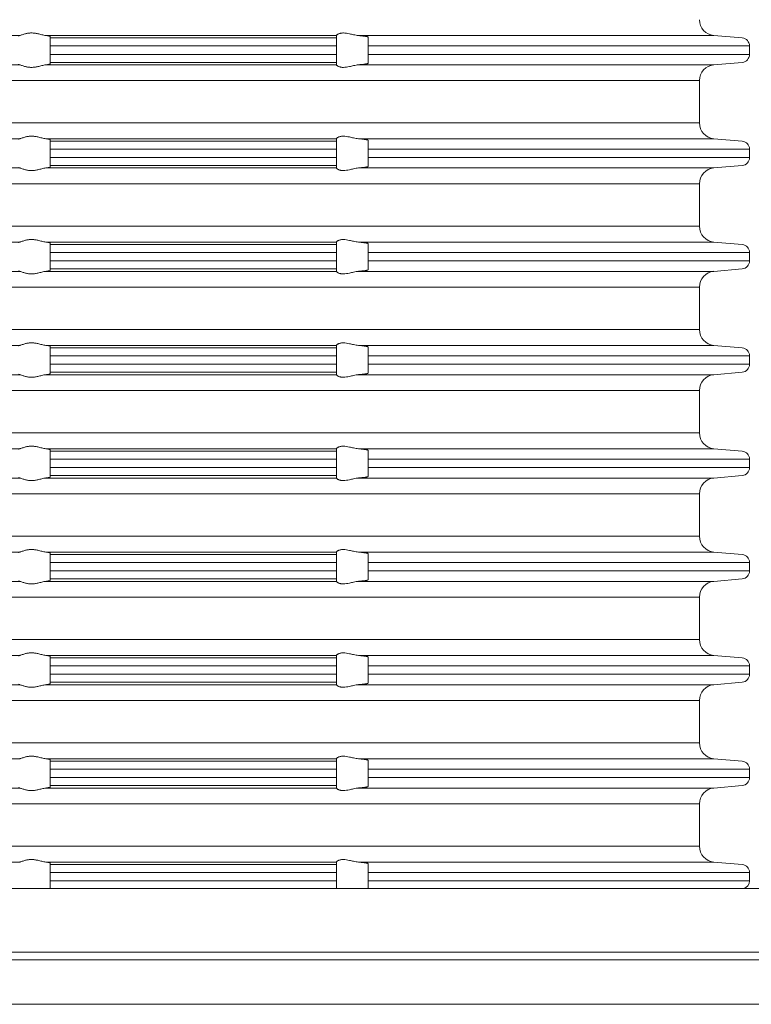
# Model space of a CAD drawing. Units: millimetres. Extents: x 2673 to 5654, y 0 to 1485.
# Drawn here: x 3296 to 3342, y 355 to 417 of the extents above; entities that cross this region are included whole.
import ezdxf

# ---------------------------------------------------------------- set-up
doc = ezdxf.new("R2010")
doc.units = ezdxf.units.MM
doc.layers.add('1', color=7, linetype='Continuous')
for name, color, linetype, lineweight in [('вспомогательный', 140, 'Continuous', 20), ('Основной', 7, 'Continuous', 30), ('Размеры', 10, 'Continuous', 13)]:
    doc.layers.add(name, color=color, linetype=linetype, lineweight=lineweight)
doc.styles.add('ГОСТ 2.304', font='isocpeui.ttf')
doc.dimstyles.new('ME10_DIM_10', dxfattribs={"dimtxt": 15, "dimasz": 10, "dimexe": 2, "dimexo": 0, "dimgap": 2, "dimtad": 4, "dimdsep": 46, "dimtxsty": 'ГОСТ 2.304', "dimcen": 0.09, "dimclrd": 1, "dimclre": 1, "dimclrt": 1, "dimadec": 0, "dimazin": 0, "dimtfac": 1, "dimtmove": 0, "dimatfit": 3, "dimfxl": 1, "dimtolj": 1, "dimtzin": 0, "dimlwd": 18, "dimarcsym": 0})

# ---------------------------------------------------------------- blocks, each defined once
blk = doc.blocks.new('HL80Körper__10', base_point=(-110, -91.259))
at = {"layer": 'вспомогательный', "linetype": 'Continuous'}
for p, q in [((-110, -5.214), (95.323, -5.214)), ((-96.439, -5.69), (83.466, -5.69)), ((-96.502, -8.489), (83.521, -8.489))]:
    blk.add_line(p, q, dxfattribs=at)
blk = doc.blocks.new('HL_80_Balkon_Terassenablauf', base_point=(-110, -217.209))
blk.add_blockref('HL80Körper__10', (-110, -91.259))
blk = doc.blocks.new('*D38')
at = {"layer": 'Defpoints', "color": 0, "transparency": 16777216}
for p in [(3176.761, 493.76), (3396.761, 362.463), (3176.761, 360.463)]:
    blk.add_point(p, dxfattribs=at)
at = {"layer": 'Размеры', "color": 1, "lineweight": -2, "transparency": 16777216}
for p, q in [((3176.761, 360.463), (3176.761, 495.76)), ((3396.761, 362.463), (3396.761, 495.76))]:
    blk.add_line(p, q, dxfattribs=at)
at = {"layer": 'Размеры', "color": 1, "lineweight": 18, "transparency": 16777216}
for p, q in [((3186.761, 493.76), (3261.772, 493.76)), ((3386.761, 493.76), (3312.954, 493.76))]:
    blk.add_line(p, q, dxfattribs=at)
at = {"layer": 'Размеры', "color": 1, "transparency": 16777216}
for points in [[(3186.761, 495.426), (3186.761, 492.093), (3176.761, 493.76)], [(3386.761, 495.426), (3386.761, 492.093), (3396.761, 493.76)]]:
    blk.add_solid(points, dxfattribs=at)
at = {"layer": 'Размеры', "color": 1, "transparency": 16777216, "insert": (3287.363, 493.76), "char_height": 15, "attachment_point": 5, "rotation": 0.00014, "style": 'ГОСТ 2.304'}
blk.add_mtext('\\A1;Ø220\\P', dxfattribs=at)
blk = doc.blocks.new('37N укор')
at = {"layer": 'вспомогательный', "linetype": 'Continuous'}
for p, q in [((21543.388, 2649.808), (21534.315, 2649.808)), ((21563.315, 2649.808), (21545.037, 2649.808)), ((21545.315, 2649.743), (21545.315, 2649.652)), ((21563.315, 2649.652), (21545.315, 2649.652)), ((21545.315, 2649.652), (21545.315, 2649.154)), ((21563.315, 2649.81), (21563.315, 2649.808)), ((21563.315, 2649.652), (21563.315, 2649.808)), ((21563.315, 2649.154), (21563.315, 2649.652)), ((21587.078, 2649.808), (21564.702, 2649.808)), ((21565.315, 2649.711), (21565.315, 2649.652)), ((21565.315, 2649.652), (21565.315, 2649.154)), ((21587.078, 2649.808), (21588.858, 2649.652)), ((21563.315, 2649.154), (21545.315, 2649.154)), ((21545.315, 2648.619), (21545.315, 2649.154)), ((21563.315, 2648.619), (21563.315, 2649.154)), ((21565.315, 2648.619), (21565.315, 2649.154)), ((21589.315, 2649.154), (21565.315, 2649.154)), ((21589.315, 2648.619), (21589.315, 2649.154)), ((21545.315, 2648.619), (21545.315, 2648.121)), ((21563.315, 2648.619), (21545.315, 2648.619)), ((21563.315, 2648.121), (21563.315, 2648.619)), ((21565.315, 2648.619), (21565.315, 2648.121)), ((21589.315, 2648.619), (21565.315, 2648.619)), ((21534.315, 2647.965), (21543.388, 2647.965)), ((21545.037, 2647.965), (21563.315, 2647.965)), ((21563.315, 2648.121), (21545.315, 2648.121)), ((21545.315, 2648.029), (21545.315, 2648.121)), ((21563.315, 2648.121), (21563.315, 2647.965)), ((21563.315, 2647.963), (21563.315, 2647.965)), ((21587.078, 2647.965), (21564.702, 2647.965)), ((21565.315, 2648.121), (21565.315, 2648.062)), ((21587.078, 2647.965), (21588.858, 2648.121)), ((21534.315, 2646.969), (21586.165, 2646.969)), ((21586.165, 2646.969), (21586.165, 2644.312)), ((21586.165, 2644.312), (21534.315, 2644.312)), ((21534.315, 2643.315), (21543.388, 2643.315)), ((21545.037, 2643.315), (21563.315, 2643.315)), ((21563.315, 2643.315), (21563.315, 2643.317)), ((21563.315, 2643.16), (21563.315, 2643.315)), ((21564.702, 2643.315), (21587.078, 2643.315)), ((21587.078, 2643.315), (21588.858, 2643.16)), ((21545.315, 2643.251), (21545.315, 2643.16)), ((21563.315, 2643.16), (21545.315, 2643.16)), ((21545.315, 2643.16), (21545.315, 2642.661)), ((21563.315, 2642.661), (21563.315, 2643.16)), ((21565.315, 2643.16), (21565.315, 2643.219)), ((21565.315, 2643.16), (21565.315, 2642.661)), ((21545.315, 2642.129), (21545.315, 2642.661)), ((21563.315, 2642.661), (21545.315, 2642.661)), ((21563.315, 2642.129), (21545.315, 2642.129)), ((21545.315, 2641.631), (21545.315, 2642.129)), ((21563.315, 2642.129), (21563.315, 2642.661)), ((21563.315, 2642.129), (21563.315, 2641.631)), ((21565.315, 2642.129), (21565.315, 2642.661)), ((21589.315, 2642.661), (21565.315, 2642.661)), ((21565.315, 2642.129), (21565.315, 2641.631)), ((21589.315, 2642.129), (21565.315, 2642.129)), ((21589.315, 2642.129), (21589.315, 2642.661)), ((21534.315, 2641.475), (21543.388, 2641.475)), ((21545.037, 2641.475), (21563.315, 2641.475)), ((21545.315, 2641.539), (21545.315, 2641.631)), ((21545.315, 2641.631), (21563.315, 2641.631)), ((21563.315, 2641.631), (21563.315, 2641.475)), ((21563.315, 2641.473), (21563.315, 2641.475)), ((21564.702, 2641.475), (21587.078, 2641.475)), ((21565.315, 2641.631), (21565.315, 2641.572)), ((21587.078, 2641.475), (21588.858, 2641.631)), ((21534.315, 2640.479), (21586.165, 2640.479)), ((21586.165, 2637.812), (21586.165, 2640.479)), ((21586.165, 2637.812), (21534.315, 2637.812)), ((21534.315, 2636.815), (21543.388, 2636.815)), ((21545.037, 2636.815), (21563.315, 2636.815)), ((21545.315, 2636.751), (21545.315, 2636.66)), ((21545.315, 2636.66), (21545.315, 2636.161)), ((21563.315, 2636.66), (21545.315, 2636.66)), ((21563.315, 2636.815), (21563.315, 2636.817)), ((21563.315, 2636.66), (21563.315, 2636.815)), ((21563.315, 2636.161), (21563.315, 2636.66)), ((21564.702, 2636.815), (21587.078, 2636.815)), ((21565.315, 2636.719), (21565.315, 2636.66)), ((21565.315, 2636.66), (21565.315, 2636.161)), ((21587.078, 2636.815), (21588.858, 2636.66)), ((21545.315, 2635.629), (21545.315, 2636.161)), ((21563.315, 2636.161), (21545.315, 2636.161)), ((21563.315, 2635.629), (21563.315, 2636.161)), ((21589.315, 2636.161), (21565.315, 2636.161)), ((21565.315, 2635.629), (21565.315, 2636.161)), ((21589.315, 2635.629), (21589.315, 2636.161)), ((21545.315, 2635.629), (21545.315, 2635.131)), ((21563.315, 2635.629), (21545.315, 2635.629)), ((21563.315, 2635.131), (21563.315, 2635.629)), ((21565.315, 2635.629), (21565.315, 2635.131)), ((21589.315, 2635.629), (21565.315, 2635.629)), ((21534.315, 2634.975), (21543.388, 2634.975)), ((21545.037, 2634.975), (21563.315, 2634.975)), ((21563.315, 2635.131), (21545.315, 2635.131)), ((21545.315, 2635.039), (21545.315, 2635.131)), ((21563.315, 2635.131), (21563.315, 2634.975)), ((21563.315, 2634.973), (21563.315, 2634.975)), ((21564.702, 2634.975), (21587.078, 2634.975)), ((21565.315, 2635.131), (21565.315, 2635.072)), ((21587.078, 2634.975), (21588.858, 2635.131)), ((21534.315, 2633.979), (21586.165, 2633.979)), ((21586.165, 2631.312), (21586.165, 2633.979)), ((21586.165, 2631.312), (21534.315, 2631.312)), ((21534.315, 2630.315), (21543.388, 2630.315)), ((21545.037, 2630.315), (21563.315, 2630.315)), ((21563.315, 2630.315), (21563.315, 2630.317)), ((21563.315, 2630.315), (21563.315, 2630.16)), ((21564.702, 2630.315), (21587.078, 2630.315)), ((21587.078, 2630.315), (21588.858, 2630.16)), ((21545.315, 2630.16), (21545.315, 2630.251)), ((21545.315, 2629.661), (21545.315, 2630.16)), ((21545.315, 2630.16), (21563.315, 2630.16)), ((21563.315, 2630.16), (21563.315, 2629.661)), ((21565.315, 2630.219), (21565.315, 2630.16)), ((21565.315, 2629.661), (21565.315, 2630.16)), ((21545.315, 2629.129), (21545.315, 2629.661)), ((21563.315, 2629.661), (21545.315, 2629.661)), ((21563.315, 2629.129), (21545.315, 2629.129)), ((21545.315, 2629.129), (21545.315, 2628.631)), ((21563.315, 2629.129), (21563.315, 2629.661)), ((21563.315, 2628.631), (21563.315, 2629.129)), ((21565.315, 2629.661), (21589.315, 2629.661)), ((21565.315, 2629.129), (21565.315, 2629.661)), ((21565.315, 2629.129), (21589.315, 2629.129)), ((21565.315, 2629.129), (21565.315, 2628.631)), ((21589.315, 2629.129), (21589.315, 2629.661)), ((21534.315, 2628.475), (21543.388, 2628.475)), ((21545.037, 2628.475), (21563.315, 2628.475)), ((21545.315, 2628.631), (21545.315, 2628.539)), ((21563.315, 2628.631), (21545.315, 2628.631)), ((21563.315, 2628.475), (21563.315, 2628.631)), ((21563.315, 2628.473), (21563.315, 2628.475)), ((21587.078, 2628.475), (21564.702, 2628.475)), ((21565.315, 2628.631), (21565.315, 2628.572)), ((21587.078, 2628.475), (21588.858, 2628.631)), ((21534.315, 2627.479), (21586.165, 2627.479)), ((21586.165, 2624.812), (21586.165, 2627.479)), ((21586.165, 2624.812), (21534.315, 2624.812)), ((21534.315, 2623.815), (21543.388, 2623.815)), ((21545.037, 2623.815), (21563.315, 2623.815)), ((21545.315, 2623.66), (21545.315, 2623.751)), ((21545.315, 2623.66), (21563.315, 2623.66)), ((21545.315, 2623.161), (21545.315, 2623.66)), ((21563.315, 2623.815), (21563.315, 2623.817)), ((21563.315, 2623.815), (21563.315, 2623.66)), ((21563.315, 2623.66), (21563.315, 2623.161)), ((21564.702, 2623.815), (21587.078, 2623.815)), ((21565.315, 2623.719), (21565.315, 2623.66)), ((21565.315, 2623.161), (21565.315, 2623.66)), ((21587.078, 2623.815), (21588.858, 2623.66)), ((21545.315, 2622.629), (21545.315, 2623.161)), ((21563.315, 2623.161), (21545.315, 2623.161)), ((21563.315, 2622.629), (21563.315, 2623.161)), ((21565.315, 2622.629), (21565.315, 2623.161)), ((21565.315, 2623.161), (21589.315, 2623.161)), ((21589.315, 2622.629), (21589.315, 2623.161)), ((21545.315, 2622.629), (21545.315, 2622.131)), ((21563.315, 2622.629), (21545.315, 2622.629)), ((21563.315, 2622.131), (21563.315, 2622.629)), ((21565.315, 2622.629), (21565.315, 2622.131)), ((21589.315, 2622.629), (21565.315, 2622.629)), ((21534.315, 2621.975), (21543.388, 2621.975)), ((21545.037, 2621.975), (21563.315, 2621.975)), ((21563.315, 2622.131), (21545.315, 2622.131)), ((21545.315, 2622.039), (21545.315, 2622.131)), ((21563.315, 2622.131), (21563.315, 2621.975)), ((21563.315, 2621.973), (21563.315, 2621.975)), ((21564.702, 2621.975), (21587.078, 2621.975)), ((21565.315, 2622.131), (21565.315, 2622.072)), ((21587.078, 2621.975), (21588.858, 2622.131)), ((21534.315, 2620.979), (21586.165, 2620.979)), ((21586.165, 2618.312), (21586.165, 2620.979)), ((21586.165, 2618.312), (21534.315, 2618.312)), ((21534.315, 2617.315), (21543.388, 2617.315)), ((21545.037, 2617.315), (21563.315, 2617.315)), ((21563.315, 2617.315), (21563.315, 2617.317)), ((21563.315, 2617.16), (21563.315, 2617.315)), ((21564.702, 2617.315), (21587.078, 2617.315)), ((21587.078, 2617.315), (21588.858, 2617.16)), ((21545.315, 2617.251), (21545.315, 2617.16)), ((21563.315, 2617.16), (21545.315, 2617.16)), ((21545.315, 2617.16), (21545.315, 2616.661)), ((21563.315, 2616.661), (21563.315, 2617.16)), ((21565.315, 2617.219), (21565.315, 2617.16)), ((21565.315, 2616.661), (21565.315, 2617.16)), ((21563.315, 2616.661), (21545.315, 2616.661)), ((21545.315, 2616.129), (21545.315, 2616.661)), ((21545.315, 2616.129), (21545.315, 2615.631)), ((21563.315, 2616.129), (21545.315, 2616.129)), ((21563.315, 2616.129), (21563.315, 2616.661)), ((21563.315, 2615.631), (21563.315, 2616.129)), ((21565.315, 2616.129), (21565.315, 2616.661)), ((21565.315, 2616.661), (21589.315, 2616.661)), ((21565.315, 2616.129), (21565.315, 2615.631)), ((21565.315, 2616.129), (21589.315, 2616.129)), ((21589.315, 2616.129), (21589.315, 2616.661)), ((21534.315, 2615.475), (21543.388, 2615.475)), ((21545.037, 2615.475), (21563.315, 2615.475)), ((21545.315, 2615.539), (21545.315, 2615.631)), ((21563.315, 2615.631), (21545.315, 2615.631)), ((21563.315, 2615.631), (21563.315, 2615.475)), ((21563.315, 2615.473), (21563.315, 2615.475)), ((21587.078, 2615.475), (21564.702, 2615.475)), ((21565.315, 2615.631), (21565.315, 2615.572)), ((21587.078, 2615.475), (21588.858, 2615.631)), ((21534.315, 2614.479), (21586.165, 2614.479)), ((21586.165, 2611.812), (21586.165, 2614.479)), ((21586.165, 2611.812), (21534.315, 2611.812)), ((21534.315, 2610.815), (21543.388, 2610.815)), ((21545.037, 2610.815), (21563.315, 2610.815)), ((21545.315, 2610.751), (21545.315, 2610.66)), ((21545.315, 2610.66), (21545.315, 2610.161)), ((21563.315, 2610.66), (21545.315, 2610.66)), ((21563.315, 2610.815), (21563.315, 2610.817)), ((21563.315, 2610.66), (21563.315, 2610.815)), ((21563.315, 2610.161), (21563.315, 2610.66)), ((21564.702, 2610.815), (21587.078, 2610.815)), ((21565.315, 2610.719), (21565.315, 2610.66)), ((21565.315, 2610.66), (21565.315, 2610.161)), ((21587.078, 2610.815), (21588.858, 2610.66)), ((21545.315, 2609.629), (21545.315, 2610.161)), ((21563.315, 2610.161), (21545.315, 2610.161)), ((21563.315, 2609.629), (21563.315, 2610.161)), ((21565.315, 2609.629), (21565.315, 2610.161)), ((21589.315, 2610.161), (21565.315, 2610.161)), ((21589.315, 2609.629), (21589.315, 2610.161)), ((21545.315, 2609.629), (21545.315, 2609.131)), ((21563.315, 2609.629), (21545.315, 2609.629)), ((21563.315, 2609.131), (21563.315, 2609.629)), ((21565.315, 2609.629), (21565.315, 2609.131)), ((21589.315, 2609.629), (21565.315, 2609.629)), ((21534.315, 2608.975), (21543.388, 2608.975)), ((21545.037, 2608.975), (21563.315, 2608.975)), ((21545.315, 2609.039), (21545.315, 2609.131)), ((21563.315, 2609.131), (21545.315, 2609.131)), ((21563.315, 2609.131), (21563.315, 2608.975)), ((21563.315, 2608.973), (21563.315, 2608.975)), ((21587.078, 2608.975), (21564.702, 2608.975)), ((21565.315, 2609.131), (21565.315, 2609.072)), ((21587.078, 2608.975), (21588.858, 2609.131)), ((21534.315, 2607.979), (21586.165, 2607.979)), ((21586.165, 2605.312), (21586.165, 2607.979)), ((21586.165, 2605.312), (21534.315, 2605.312)), ((21534.315, 2604.315), (21543.388, 2604.315)), ((21545.037, 2604.315), (21563.315, 2604.315)), ((21563.315, 2604.315), (21563.315, 2604.317)), ((21563.315, 2604.16), (21563.315, 2604.315)), ((21564.702, 2604.315), (21587.078, 2604.315)), ((21587.078, 2604.315), (21588.858, 2604.16)), ((21545.315, 2604.251), (21545.315, 2604.16)), ((21545.315, 2604.16), (21545.315, 2603.661)), ((21563.315, 2604.16), (21545.315, 2604.16)), ((21563.315, 2603.661), (21563.315, 2604.16)), ((21565.315, 2604.16), (21565.315, 2604.219)), ((21565.315, 2604.16), (21565.315, 2603.661)), ((21545.315, 2603.129), (21545.315, 2603.661)), ((21563.315, 2603.661), (21545.315, 2603.661)), ((21545.315, 2603.129), (21545.315, 2602.631)), ((21563.315, 2603.129), (21545.315, 2603.129)), ((21563.315, 2603.129), (21563.315, 2603.661)), ((21563.315, 2602.631), (21563.315, 2603.129)), ((21565.315, 2603.129), (21565.315, 2603.661)), ((21589.315, 2603.661), (21565.315, 2603.661)), ((21565.315, 2603.129), (21565.315, 2602.631)), ((21589.315, 2603.129), (21565.315, 2603.129)), ((21589.315, 2603.129), (21589.315, 2603.661)), ((21534.315, 2602.475), (21543.388, 2602.475)), ((21545.037, 2602.475), (21563.315, 2602.475)), ((21545.315, 2602.539), (21545.315, 2602.631)), ((21563.315, 2602.631), (21545.315, 2602.631)), ((21563.315, 2602.631), (21563.315, 2602.475)), ((21563.315, 2602.473), (21563.315, 2602.475)), ((21564.702, 2602.475), (21587.078, 2602.475)), ((21565.315, 2602.631), (21565.315, 2602.572)), ((21587.078, 2602.475), (21588.858, 2602.631)), ((21534.315, 2601.479), (21586.165, 2601.479)), ((21586.165, 2598.812), (21586.165, 2601.479)), ((21586.165, 2598.812), (21534.315, 2598.812)), ((21534.315, 2597.815), (21543.388, 2597.815)), ((21545.037, 2597.815), (21563.315, 2597.815)), ((21545.315, 2597.751), (21545.315, 2597.66)), ((21545.315, 2597.66), (21545.315, 2597.161)), ((21563.315, 2597.66), (21545.315, 2597.66)), ((21563.315, 2597.815), (21563.315, 2597.817)), ((21563.315, 2597.66), (21563.315, 2597.815)), ((21563.315, 2597.161), (21563.315, 2597.66)), ((21564.702, 2597.815), (21587.078, 2597.815)), ((21565.315, 2597.66), (21565.315, 2597.719)), ((21565.315, 2597.66), (21565.315, 2597.161)), ((21587.078, 2597.815), (21588.858, 2597.66)), ((21545.315, 2596.629), (21545.315, 2597.161)), ((21563.315, 2597.161), (21545.315, 2597.161)), ((21563.315, 2596.629), (21563.315, 2597.161)), ((21565.315, 2596.629), (21565.315, 2597.161)), ((21589.315, 2597.161), (21565.315, 2597.161)), ((21589.315, 2596.629), (21589.315, 2597.161)), ((21545.315, 2596.629), (21545.315, 2596.145)), ((21563.315, 2596.629), (21545.315, 2596.629)), ((21563.315, 2596.145), (21563.315, 2596.629)), ((21565.315, 2596.629), (21565.315, 2596.145)), ((21589.315, 2596.629), (21565.315, 2596.629))]:
    blk.add_line(p, q, dxfattribs=at)
blk.add_lwpolyline([(21479.688, 2596.145), (21588.941, 2596.145)], dxfattribs=at)
for centre, radius, start, end in [((21587.165, 2650.804), 1, 180, 265), ((21588.815, 2649.154), 0.5, 0, 85), ((21588.815, 2648.619), 0.5, 275, 0), ((21587.165, 2646.969), 1, 95, 180), ((21587.165, 2644.312), 1, 180, 265), ((21588.815, 2642.661), 0.5, 0, 85), ((21588.815, 2642.129), 0.5, 275, 0), ((21587.165, 2640.479), 1, 95, 180), ((21587.165, 2637.812), 1, 180, 265), ((21588.815, 2636.161), 0.5, 0, 85), ((21588.815, 2635.629), 0.5, 275, 0), ((21587.165, 2633.979), 1, 95, 180), ((21587.165, 2631.312), 1, 180, 265), ((21588.815, 2629.661), 0.5, 0, 85), ((21588.815, 2629.129), 0.5, 275, 0), ((21587.165, 2627.479), 1, 95, 180), ((21587.165, 2624.812), 1, 180, 265), ((21588.815, 2623.161), 0.5, 0, 85), ((21588.815, 2622.629), 0.5, 275, 0), ((21587.165, 2620.979), 1, 95, 180), ((21587.165, 2618.312), 1, 180, 265), ((21588.815, 2616.661), 0.5, 0, 85), ((21588.815, 2616.129), 0.5, 275, 0), ((21587.165, 2614.479), 1, 95, 180), ((21587.165, 2611.812), 1, 180, 265), ((21588.815, 2610.161), 0.5, 0, 85), ((21588.815, 2609.629), 0.5, 275, 0), ((21587.165, 2607.979), 1, 95, 180), ((21587.165, 2605.312), 1, 180, 265), ((21588.815, 2603.661), 0.5, 0, 85), ((21588.815, 2603.129), 0.5, 275, 0), ((21587.165, 2601.479), 1, 95, 180), ((21587.165, 2598.812), 1, 180, 265), ((21588.815, 2597.161), 0.5, 0, 85), ((21588.815, 2596.629), 0.5, 284.64526, 0)]:
    blk.add_arc(centre, radius, start, end, dxfattribs=at)
for points in [[(21543.388, 2649.808), (21543.354, 2649.8), (21543.333, 2649.793), (21543.319, 2649.784), (21543.315, 2649.776)], [(21545.037, 2649.808), (21544.918, 2649.827), (21544.786, 2649.858), (21544.66, 2649.889), (21544.529, 2649.92), (21544.43, 2649.94), (21544.329, 2649.955), (21544.228, 2649.965), (21544.127, 2649.969), (21544.03, 2649.965), (21543.933, 2649.955), (21543.842, 2649.94), (21543.756, 2649.92), (21543.648, 2649.889), (21543.552, 2649.858), (21543.46, 2649.827), (21543.388, 2649.808)], [(21545.037, 2649.808), (21545.105, 2649.8), (21545.155, 2649.793), (21545.199, 2649.785), (21545.243, 2649.777), (21545.297, 2649.76), (21545.315, 2649.743)], [(21564.702, 2649.808), (21564.552, 2649.827), (21564.4, 2649.857), (21564.266, 2649.888), (21564.134, 2649.918), (21563.944, 2649.953), (21563.761, 2649.969), (21563.684, 2649.966), (21563.605, 2649.957), (21563.546, 2649.944), (21563.478, 2649.922), (21563.411, 2649.892), (21563.362, 2649.861), (21563.327, 2649.83), (21563.315, 2649.81)], [(21564.702, 2649.808), (21564.745, 2649.804), (21564.786, 2649.801), (21564.857, 2649.794), (21564.924, 2649.787), (21564.987, 2649.78), (21565.037, 2649.774), (21565.092, 2649.767), (21565.148, 2649.759), (21565.185, 2649.753), (21565.216, 2649.747), (21565.239, 2649.742), (21565.258, 2649.738), (21565.282, 2649.731), (21565.299, 2649.724), (21565.31, 2649.718), (21565.314, 2649.714), (21565.315, 2649.711)], [(21543.315, 2647.996), (21543.319, 2647.989), (21543.333, 2647.98), (21543.359, 2647.972), (21543.388, 2647.965)], [(21545.037, 2647.965), (21544.918, 2647.945), (21544.786, 2647.915), (21544.66, 2647.884), (21544.529, 2647.853), (21544.43, 2647.833), (21544.329, 2647.817), (21544.228, 2647.808), (21544.127, 2647.804), (21544.03, 2647.807), (21543.933, 2647.818), (21543.842, 2647.833), (21543.756, 2647.853), (21543.648, 2647.883), (21543.552, 2647.915), (21543.46, 2647.945), (21543.388, 2647.965)], [(21545.037, 2647.965), (21545.105, 2647.973), (21545.155, 2647.98), (21545.207, 2647.989), (21545.243, 2647.996), (21545.297, 2648.013), (21545.315, 2648.029)], [(21564.702, 2647.965), (21564.552, 2647.946), (21564.4, 2647.916), (21564.266, 2647.885), (21564.134, 2647.855), (21563.944, 2647.82), (21563.761, 2647.804), (21563.684, 2647.806), (21563.605, 2647.816), (21563.546, 2647.829), (21563.478, 2647.85), (21563.411, 2647.881), (21563.362, 2647.912), (21563.327, 2647.942), (21563.315, 2647.963)], [(21565.315, 2648.062), (21565.314, 2648.059), (21565.31, 2648.055), (21565.298, 2648.048), (21565.279, 2648.041), (21565.258, 2648.035), (21565.222, 2648.027), (21565.185, 2648.02), (21565.148, 2648.014), (21565.092, 2648.006), (21565.037, 2647.998), (21564.987, 2647.992), (21564.924, 2647.986), (21564.857, 2647.979), (21564.786, 2647.972), (21564.745, 2647.969), (21564.702, 2647.965)], [(21543.315, 2643.284), (21543.319, 2643.292), (21543.333, 2643.3), (21543.359, 2643.309), (21543.388, 2643.315)], [(21543.388, 2643.315), (21543.46, 2643.335), (21543.552, 2643.366), (21543.648, 2643.397), (21543.756, 2643.428), (21543.842, 2643.448), (21543.933, 2643.463), (21544.03, 2643.473), (21544.127, 2643.476), (21544.228, 2643.473), (21544.329, 2643.463), (21544.43, 2643.447), (21544.529, 2643.428), (21544.66, 2643.397), (21544.786, 2643.366), (21544.918, 2643.335), (21545.037, 2643.315)], [(21545.037, 2643.315), (21545.095, 2643.309), (21545.155, 2643.3), (21545.199, 2643.293), (21545.243, 2643.284), (21545.272, 2643.277), (21545.297, 2643.268), (21545.309, 2643.26), (21545.315, 2643.251)], [(21563.315, 2643.317), (21563.327, 2643.338), (21563.362, 2643.369), (21563.411, 2643.4), (21563.478, 2643.43), (21563.546, 2643.452), (21563.605, 2643.464), (21563.684, 2643.474), (21563.761, 2643.476), (21563.944, 2643.461), (21564.134, 2643.425), (21564.266, 2643.395), (21564.4, 2643.365), (21564.552, 2643.335), (21564.702, 2643.315)], [(21565.315, 2643.219), (21565.314, 2643.222), (21565.31, 2643.225), (21565.298, 2643.233), (21565.279, 2643.239), (21565.258, 2643.245), (21565.239, 2643.25), (21565.216, 2643.255), (21565.185, 2643.26), (21565.148, 2643.267), (21565.089, 2643.275), (21565.023, 2643.284), (21564.95, 2643.292), (21564.871, 2643.3), (21564.786, 2643.308), (21564.745, 2643.312), (21564.702, 2643.315)], [(21543.315, 2641.506), (21543.32, 2641.498), (21543.333, 2641.49), (21543.354, 2641.483), (21543.388, 2641.475)], [(21545.037, 2641.475), (21544.918, 2641.455), (21544.786, 2641.425), (21544.66, 2641.394), (21544.529, 2641.363), (21544.43, 2641.343), (21544.329, 2641.327), (21544.228, 2641.318), (21544.127, 2641.314), (21544.03, 2641.317), (21543.933, 2641.328), (21543.842, 2641.343), (21543.756, 2641.363), (21543.648, 2641.393), (21543.552, 2641.425), (21543.46, 2641.455), (21543.388, 2641.475)], [(21545.037, 2641.475), (21545.105, 2641.483), (21545.155, 2641.49), (21545.207, 2641.499), (21545.243, 2641.506), (21545.297, 2641.523), (21545.315, 2641.539)], [(21564.702, 2641.475), (21564.552, 2641.456), (21564.4, 2641.426), (21564.266, 2641.395), (21564.134, 2641.365), (21563.944, 2641.33), (21563.761, 2641.314), (21563.684, 2641.316), (21563.605, 2641.326), (21563.546, 2641.339), (21563.478, 2641.36), (21563.411, 2641.391), (21563.362, 2641.422), (21563.327, 2641.452), (21563.315, 2641.473)], [(21565.315, 2641.572), (21565.314, 2641.568), (21565.31, 2641.565), (21565.299, 2641.559), (21565.282, 2641.552), (21565.258, 2641.545), (21565.227, 2641.538), (21565.19, 2641.531), (21565.148, 2641.524), (21565.118, 2641.519), (21565.082, 2641.514), (21565.038, 2641.509), (21564.987, 2641.502), (21564.924, 2641.496), (21564.857, 2641.489), (21564.786, 2641.482), (21564.745, 2641.479), (21564.702, 2641.475)], [(21543.388, 2636.815), (21543.354, 2636.807), (21543.333, 2636.8), (21543.319, 2636.792), (21543.315, 2636.784)], [(21543.388, 2636.815), (21543.46, 2636.835), (21543.552, 2636.866), (21543.648, 2636.897), (21543.756, 2636.928), (21543.842, 2636.948), (21543.933, 2636.963), (21544.03, 2636.973), (21544.127, 2636.976), (21544.228, 2636.973), (21544.329, 2636.963), (21544.43, 2636.947), (21544.529, 2636.928), (21544.66, 2636.897), (21544.786, 2636.866), (21544.918, 2636.835), (21545.037, 2636.815)], [(21545.037, 2636.815), (21545.119, 2636.806), (21545.188, 2636.795), (21545.243, 2636.784), (21545.276, 2636.775), (21545.297, 2636.768), (21545.31, 2636.759), (21545.315, 2636.751)], [(21563.315, 2636.817), (21563.327, 2636.838), (21563.362, 2636.869), (21563.385, 2636.884), (21563.412, 2636.9), (21563.448, 2636.918), (21563.478, 2636.93), (21563.546, 2636.952), (21563.605, 2636.964), (21563.684, 2636.974), (21563.761, 2636.976), (21563.944, 2636.961), (21564.134, 2636.925), (21564.266, 2636.895), (21564.4, 2636.865), (21564.552, 2636.835), (21564.702, 2636.815)], [(21564.702, 2636.815), (21564.745, 2636.812), (21564.786, 2636.808), (21564.848, 2636.803), (21564.902, 2636.797), (21564.948, 2636.792), (21564.987, 2636.788), (21565.046, 2636.781), (21565.099, 2636.774), (21565.148, 2636.767), (21565.19, 2636.759), (21565.227, 2636.752), (21565.257, 2636.745), (21565.282, 2636.739), (21565.299, 2636.732), (21565.31, 2636.725), (21565.314, 2636.722), (21565.315, 2636.719)], [(21543.315, 2635.006), (21543.319, 2634.998), (21543.333, 2634.99), (21543.359, 2634.982), (21543.388, 2634.975)], [(21545.037, 2634.975), (21544.918, 2634.955), (21544.786, 2634.925), (21544.66, 2634.894), (21544.529, 2634.863), (21544.43, 2634.843), (21544.329, 2634.827), (21544.228, 2634.818), (21544.127, 2634.814), (21544.03, 2634.817), (21543.933, 2634.828), (21543.842, 2634.843), (21543.756, 2634.863), (21543.648, 2634.893), (21543.552, 2634.925), (21543.46, 2634.955), (21543.388, 2634.975)], [(21545.037, 2634.975), (21545.095, 2634.982), (21545.155, 2634.99), (21545.191, 2634.996), (21545.22, 2635.001), (21545.243, 2635.006), (21545.276, 2635.015), (21545.297, 2635.023), (21545.311, 2635.032), (21545.315, 2635.039)], [(21564.702, 2634.975), (21564.552, 2634.956), (21564.4, 2634.926), (21564.266, 2634.895), (21564.134, 2634.865), (21563.944, 2634.83), (21563.761, 2634.814), (21563.684, 2634.816), (21563.605, 2634.826), (21563.546, 2634.839), (21563.478, 2634.86), (21563.441, 2634.876), (21563.412, 2634.891), (21563.39, 2634.903), (21563.362, 2634.922), (21563.327, 2634.952), (21563.315, 2634.973)], [(21565.315, 2635.072), (21565.314, 2635.069), (21565.31, 2635.065), (21565.299, 2635.059), (21565.282, 2635.052), (21565.257, 2635.045), (21565.227, 2635.038), (21565.19, 2635.031), (21565.148, 2635.024), (21565.089, 2635.015), (21565.023, 2635.007), (21564.95, 2634.998), (21564.871, 2634.99), (21564.786, 2634.982), (21564.743, 2634.978), (21564.702, 2634.975)], [(21543.315, 2630.284), (21543.319, 2630.292), (21543.333, 2630.3), (21543.356, 2630.308), (21543.388, 2630.315)], [(21543.388, 2630.315), (21543.46, 2630.335), (21543.552, 2630.366), (21543.648, 2630.397), (21543.756, 2630.428), (21543.842, 2630.448), (21543.933, 2630.463), (21544.03, 2630.473), (21544.127, 2630.476), (21544.228, 2630.473), (21544.329, 2630.463), (21544.43, 2630.447), (21544.529, 2630.428), (21544.66, 2630.397), (21544.786, 2630.366), (21544.918, 2630.335), (21545.037, 2630.315)], [(21545.315, 2630.251), (21545.297, 2630.268), (21545.243, 2630.284), (21545.155, 2630.3), (21545.037, 2630.315)], [(21563.315, 2630.317), (21563.327, 2630.338), (21563.362, 2630.369), (21563.385, 2630.384), (21563.412, 2630.4), (21563.443, 2630.415), (21563.478, 2630.43), (21563.546, 2630.452), (21563.605, 2630.464), (21563.684, 2630.474), (21563.761, 2630.476), (21563.944, 2630.461), (21564.134, 2630.425), (21564.266, 2630.395), (21564.4, 2630.365), (21564.552, 2630.335), (21564.702, 2630.315)], [(21564.702, 2630.315), (21564.745, 2630.312), (21564.786, 2630.308), (21564.871, 2630.3), (21564.95, 2630.292), (21565.023, 2630.284), (21565.089, 2630.275), (21565.148, 2630.267), (21565.185, 2630.26), (21565.222, 2630.253), (21565.258, 2630.245), (21565.282, 2630.238), (21565.299, 2630.232), (21565.31, 2630.225), (21565.314, 2630.222), (21565.315, 2630.219)], [(21543.315, 2628.506), (21543.32, 2628.498), (21543.333, 2628.49), (21543.356, 2628.482), (21543.388, 2628.475)], [(21545.037, 2628.475), (21544.918, 2628.455), (21544.786, 2628.425), (21544.66, 2628.394), (21544.529, 2628.363), (21544.43, 2628.343), (21544.329, 2628.327), (21544.228, 2628.318), (21544.127, 2628.314), (21544.03, 2628.317), (21543.933, 2628.328), (21543.842, 2628.343), (21543.756, 2628.363), (21543.648, 2628.393), (21543.552, 2628.425), (21543.46, 2628.455), (21543.388, 2628.475)], [(21545.315, 2628.539), (21545.31, 2628.531), (21545.297, 2628.523), (21545.274, 2628.514), (21545.243, 2628.506), (21545.188, 2628.495), (21545.119, 2628.485), (21545.037, 2628.475)], [(21564.702, 2628.475), (21564.552, 2628.456), (21564.4, 2628.426), (21564.266, 2628.395), (21564.134, 2628.365), (21563.944, 2628.33), (21563.761, 2628.314), (21563.684, 2628.316), (21563.605, 2628.326), (21563.546, 2628.339), (21563.478, 2628.36), (21563.441, 2628.376), (21563.412, 2628.391), (21563.39, 2628.403), (21563.362, 2628.422), (21563.327, 2628.452), (21563.315, 2628.473)], [(21565.315, 2628.572), (21565.314, 2628.569), (21565.31, 2628.565), (21565.298, 2628.558), (21565.279, 2628.551), (21565.258, 2628.545), (21565.227, 2628.538), (21565.19, 2628.531), (21565.148, 2628.524), (21565.099, 2628.517), (21565.046, 2628.51), (21564.987, 2628.502), (21564.932, 2628.496), (21564.88, 2628.491), (21564.83, 2628.486), (21564.786, 2628.482), (21564.743, 2628.478), (21564.702, 2628.475)], [(21543.315, 2623.784), (21543.319, 2623.792), (21543.333, 2623.8), (21543.354, 2623.807), (21543.388, 2623.815)], [(21543.388, 2623.815), (21543.46, 2623.835), (21543.552, 2623.866), (21543.648, 2623.897), (21543.756, 2623.928), (21543.842, 2623.948), (21543.933, 2623.963), (21544.03, 2623.973), (21544.127, 2623.976), (21544.228, 2623.973), (21544.329, 2623.963), (21544.43, 2623.947), (21544.529, 2623.928), (21544.66, 2623.897), (21544.786, 2623.866), (21544.918, 2623.835), (21545.037, 2623.815)], [(21545.315, 2623.751), (21545.297, 2623.768), (21545.243, 2623.784), (21545.207, 2623.792), (21545.155, 2623.8), (21545.1, 2623.808), (21545.037, 2623.815)], [(21563.315, 2623.817), (21563.327, 2623.838), (21563.362, 2623.869), (21563.382, 2623.883), (21563.412, 2623.9), (21563.443, 2623.915), (21563.478, 2623.93), (21563.546, 2623.952), (21563.605, 2623.964), (21563.684, 2623.974), (21563.761, 2623.976), (21563.944, 2623.961), (21564.134, 2623.925), (21564.266, 2623.895), (21564.4, 2623.865), (21564.552, 2623.835), (21564.702, 2623.815)], [(21564.702, 2623.815), (21564.745, 2623.812), (21564.786, 2623.808), (21564.83, 2623.804), (21564.88, 2623.8), (21564.932, 2623.794), (21564.987, 2623.788), (21565.037, 2623.782), (21565.092, 2623.775), (21565.148, 2623.767), (21565.19, 2623.759), (21565.227, 2623.752), (21565.258, 2623.745), (21565.279, 2623.739), (21565.294, 2623.734), (21565.304, 2623.729), (21565.31, 2623.725), (21565.314, 2623.722), (21565.315, 2623.719)], [(21543.388, 2621.975), (21543.354, 2621.983), (21543.333, 2621.99), (21543.319, 2621.998), (21543.315, 2622.006)], [(21545.037, 2621.975), (21544.918, 2621.955), (21544.786, 2621.925), (21544.66, 2621.894), (21544.529, 2621.863), (21544.43, 2621.843), (21544.329, 2621.827), (21544.228, 2621.818), (21544.127, 2621.814), (21544.03, 2621.817), (21543.933, 2621.828), (21543.842, 2621.843), (21543.756, 2621.863), (21543.648, 2621.893), (21543.552, 2621.925), (21543.46, 2621.955), (21543.388, 2621.975)], [(21545.037, 2621.975), (21545.084, 2621.98), (21545.123, 2621.985), (21545.155, 2621.99), (21545.199, 2621.997), (21545.243, 2622.006), (21545.276, 2622.015), (21545.297, 2622.023), (21545.311, 2622.032), (21545.315, 2622.039)], [(21564.702, 2621.975), (21564.552, 2621.956), (21564.4, 2621.926), (21564.266, 2621.895), (21564.134, 2621.865), (21563.944, 2621.83), (21563.761, 2621.814), (21563.684, 2621.816), (21563.605, 2621.826), (21563.546, 2621.839), (21563.478, 2621.86), (21563.411, 2621.891), (21563.362, 2621.922), (21563.327, 2621.952), (21563.315, 2621.973)], [(21565.315, 2622.072), (21565.314, 2622.069), (21565.31, 2622.065), (21565.299, 2622.059), (21565.282, 2622.052), (21565.258, 2622.045), (21565.239, 2622.041), (21565.216, 2622.036), (21565.185, 2622.03), (21565.148, 2622.024), (21565.089, 2622.015), (21565.023, 2622.007), (21564.95, 2621.998), (21564.871, 2621.99), (21564.786, 2621.982), (21564.746, 2621.979), (21564.702, 2621.975)], [(21543.315, 2617.284), (21543.32, 2617.293), (21543.333, 2617.3), (21543.359, 2617.309), (21543.388, 2617.315)], [(21543.388, 2617.315), (21543.46, 2617.335), (21543.552, 2617.366), (21543.648, 2617.397), (21543.756, 2617.428), (21543.842, 2617.448), (21543.933, 2617.463), (21544.03, 2617.473), (21544.127, 2617.476), (21544.228, 2617.473), (21544.329, 2617.463), (21544.43, 2617.447), (21544.529, 2617.428), (21544.66, 2617.397), (21544.786, 2617.366), (21544.918, 2617.335), (21545.037, 2617.315)], [(21545.037, 2617.315), (21545.119, 2617.306), (21545.188, 2617.295), (21545.243, 2617.284), (21545.274, 2617.276), (21545.297, 2617.268), (21545.311, 2617.259), (21545.315, 2617.251)], [(21563.315, 2617.317), (21563.327, 2617.338), (21563.362, 2617.369), (21563.385, 2617.384), (21563.412, 2617.4), (21563.441, 2617.415), (21563.478, 2617.43), (21563.546, 2617.452), (21563.605, 2617.464), (21563.684, 2617.474), (21563.761, 2617.476), (21563.944, 2617.461), (21564.134, 2617.425), (21564.266, 2617.395), (21564.4, 2617.365), (21564.552, 2617.335), (21564.702, 2617.315)], [(21564.702, 2617.315), (21564.743, 2617.312), (21564.786, 2617.308), (21564.857, 2617.302), (21564.924, 2617.295), (21564.987, 2617.288), (21565.037, 2617.282), (21565.092, 2617.275), (21565.148, 2617.267), (21565.185, 2617.26), (21565.222, 2617.253), (21565.258, 2617.245), (21565.282, 2617.238), (21565.299, 2617.232), (21565.31, 2617.225), (21565.314, 2617.222), (21565.315, 2617.219)], [(21543.315, 2615.506), (21543.319, 2615.499), (21543.333, 2615.49), (21543.356, 2615.482), (21543.388, 2615.475)], [(21545.037, 2615.475), (21544.918, 2615.455), (21544.786, 2615.425), (21544.66, 2615.394), (21544.529, 2615.363), (21544.43, 2615.343), (21544.329, 2615.327), (21544.228, 2615.318), (21544.127, 2615.314), (21544.03, 2615.317), (21543.933, 2615.328), (21543.842, 2615.343), (21543.756, 2615.363), (21543.648, 2615.393), (21543.552, 2615.425), (21543.46, 2615.455), (21543.388, 2615.475)], [(21545.037, 2615.475), (21545.095, 2615.482), (21545.155, 2615.49), (21545.207, 2615.499), (21545.243, 2615.506), (21545.297, 2615.523), (21545.315, 2615.539)], [(21564.702, 2615.475), (21564.552, 2615.456), (21564.4, 2615.426), (21564.266, 2615.395), (21564.134, 2615.365), (21563.944, 2615.33), (21563.761, 2615.314), (21563.684, 2615.316), (21563.605, 2615.326), (21563.546, 2615.339), (21563.478, 2615.36), (21563.448, 2615.373), (21563.412, 2615.391), (21563.39, 2615.403), (21563.362, 2615.422), (21563.327, 2615.452), (21563.315, 2615.473)], [(21565.315, 2615.572), (21565.314, 2615.569), (21565.31, 2615.565), (21565.298, 2615.558), (21565.279, 2615.551), (21565.258, 2615.545), (21565.227, 2615.538), (21565.19, 2615.531), (21565.148, 2615.524), (21565.089, 2615.515), (21565.023, 2615.507), (21564.95, 2615.498), (21564.871, 2615.49), (21564.786, 2615.482), (21564.746, 2615.479), (21564.702, 2615.475)], [(21543.388, 2610.815), (21543.359, 2610.809), (21543.333, 2610.8), (21543.32, 2610.793), (21543.315, 2610.784)], [(21543.388, 2610.815), (21543.46, 2610.835), (21543.552, 2610.866), (21543.648, 2610.897), (21543.756, 2610.928), (21543.842, 2610.948), (21543.933, 2610.963), (21544.03, 2610.973), (21544.127, 2610.976), (21544.228, 2610.973), (21544.329, 2610.963), (21544.43, 2610.947), (21544.529, 2610.928), (21544.66, 2610.897), (21544.786, 2610.866), (21544.918, 2610.835), (21545.037, 2610.815)], [(21545.037, 2610.815), (21545.1, 2610.808), (21545.155, 2610.8), (21545.203, 2610.793), (21545.243, 2610.784), (21545.272, 2610.777), (21545.297, 2610.768), (21545.31, 2610.759), (21545.315, 2610.751)], [(21563.315, 2610.817), (21563.327, 2610.838), (21563.362, 2610.869), (21563.385, 2610.884), (21563.412, 2610.9), (21563.448, 2610.918), (21563.478, 2610.93), (21563.546, 2610.952), (21563.605, 2610.964), (21563.684, 2610.974), (21563.761, 2610.976), (21563.944, 2610.961), (21564.134, 2610.925), (21564.266, 2610.895), (21564.4, 2610.865), (21564.552, 2610.835), (21564.702, 2610.815)], [(21564.702, 2610.815), (21564.746, 2610.812), (21564.786, 2610.808), (21564.83, 2610.804), (21564.88, 2610.8), (21564.932, 2610.794), (21564.987, 2610.788), (21565.046, 2610.781), (21565.099, 2610.774), (21565.148, 2610.767), (21565.19, 2610.759), (21565.227, 2610.752), (21565.258, 2610.745), (21565.279, 2610.739), (21565.298, 2610.733), (21565.31, 2610.725), (21565.314, 2610.722), (21565.315, 2610.719)], [(21543.315, 2609.006), (21543.32, 2608.998), (21543.333, 2608.99), (21543.354, 2608.983), (21543.388, 2608.975)], [(21545.037, 2608.975), (21544.918, 2608.955), (21544.786, 2608.925), (21544.66, 2608.894), (21544.529, 2608.863), (21544.43, 2608.843), (21544.329, 2608.827), (21544.228, 2608.818), (21544.127, 2608.814), (21544.03, 2608.817), (21543.933, 2608.828), (21543.842, 2608.843), (21543.756, 2608.863), (21543.648, 2608.893), (21543.552, 2608.925), (21543.46, 2608.955), (21543.388, 2608.975)], [(21545.037, 2608.975), (21545.095, 2608.982), (21545.155, 2608.99), (21545.199, 2608.997), (21545.243, 2609.006), (21545.274, 2609.014), (21545.297, 2609.023), (21545.311, 2609.032), (21545.315, 2609.039)], [(21564.702, 2608.975), (21564.552, 2608.956), (21564.4, 2608.926), (21564.266, 2608.895), (21564.134, 2608.865), (21563.944, 2608.83), (21563.761, 2608.814), (21563.684, 2608.816), (21563.605, 2608.826), (21563.546, 2608.839), (21563.478, 2608.86), (21563.443, 2608.875), (21563.412, 2608.891), (21563.39, 2608.903), (21563.362, 2608.922), (21563.327, 2608.952), (21563.315, 2608.973)], [(21565.315, 2609.072), (21565.314, 2609.069), (21565.31, 2609.065), (21565.304, 2609.061), (21565.294, 2609.057), (21565.279, 2609.051), (21565.258, 2609.045), (21565.227, 2609.038), (21565.19, 2609.031), (21565.148, 2609.024), (21565.118, 2609.019), (21565.082, 2609.014), (21565.038, 2609.009), (21564.987, 2609.002), (21564.932, 2608.996), (21564.88, 2608.991), (21564.83, 2608.986), (21564.786, 2608.982), (21564.743, 2608.978), (21564.702, 2608.975)], [(21543.388, 2604.315), (21543.46, 2604.335), (21543.552, 2604.366), (21543.648, 2604.397), (21543.756, 2604.428), (21543.842, 2604.448), (21543.933, 2604.463), (21544.03, 2604.473), (21544.127, 2604.476), (21544.228, 2604.473), (21544.329, 2604.463), (21544.43, 2604.447), (21544.529, 2604.428), (21544.66, 2604.397), (21544.786, 2604.366), (21544.918, 2604.335), (21545.037, 2604.315)], [(21545.037, 2604.315), (21545.119, 2604.306), (21545.188, 2604.295), (21545.243, 2604.284), (21545.274, 2604.276), (21545.297, 2604.268), (21545.309, 2604.26), (21545.315, 2604.251)], [(21563.315, 2604.317), (21563.327, 2604.338), (21563.362, 2604.369), (21563.411, 2604.4), (21563.478, 2604.43), (21563.546, 2604.452), (21563.605, 2604.464), (21563.684, 2604.474), (21563.761, 2604.476), (21563.944, 2604.461), (21564.134, 2604.425), (21564.266, 2604.395), (21564.4, 2604.365), (21564.552, 2604.335), (21564.702, 2604.315)], [(21565.315, 2604.219), (21565.314, 2604.222), (21565.31, 2604.225), (21565.299, 2604.232), (21565.282, 2604.238), (21565.258, 2604.245), (21565.239, 2604.25), (21565.216, 2604.255), (21565.185, 2604.26), (21565.148, 2604.267), (21565.089, 2604.275), (21565.023, 2604.284), (21564.95, 2604.292), (21564.871, 2604.3), (21564.786, 2604.308), (21564.745, 2604.312), (21564.702, 2604.315)], [(21543.315, 2602.506), (21543.319, 2602.498), (21543.333, 2602.49), (21543.359, 2602.482), (21543.388, 2602.475)], [(21545.037, 2602.475), (21544.918, 2602.455), (21544.786, 2602.425), (21544.66, 2602.394), (21544.529, 2602.363), (21544.43, 2602.343), (21544.329, 2602.327), (21544.228, 2602.318), (21544.127, 2602.314), (21544.03, 2602.317), (21543.933, 2602.328), (21543.842, 2602.343), (21543.756, 2602.363), (21543.648, 2602.393), (21543.552, 2602.425), (21543.46, 2602.455), (21543.388, 2602.475)], [(21545.037, 2602.475), (21545.1, 2602.482), (21545.155, 2602.49), (21545.203, 2602.498), (21545.243, 2602.506), (21545.272, 2602.514), (21545.297, 2602.523), (21545.311, 2602.532), (21545.315, 2602.539)], [(21564.702, 2602.475), (21564.552, 2602.456), (21564.4, 2602.426), (21564.266, 2602.395), (21564.134, 2602.365), (21563.944, 2602.33), (21563.761, 2602.314), (21563.684, 2602.316), (21563.605, 2602.326), (21563.546, 2602.339), (21563.478, 2602.36), (21563.411, 2602.391), (21563.362, 2602.422), (21563.327, 2602.452), (21563.315, 2602.473)], [(21565.315, 2602.572), (21565.314, 2602.568), (21565.31, 2602.565), (21565.304, 2602.561), (21565.294, 2602.557), (21565.279, 2602.551), (21565.258, 2602.545), (21565.222, 2602.537), (21565.185, 2602.53), (21565.148, 2602.524), (21565.099, 2602.517), (21565.046, 2602.51), (21564.987, 2602.502), (21564.932, 2602.496), (21564.88, 2602.491), (21564.83, 2602.486), (21564.786, 2602.482), (21564.746, 2602.479), (21564.702, 2602.475)], [(21543.388, 2597.815), (21543.46, 2597.835), (21543.552, 2597.866), (21543.648, 2597.897), (21543.756, 2597.928), (21543.842, 2597.948), (21543.933, 2597.963), (21544.03, 2597.973), (21544.127, 2597.976), (21544.228, 2597.973), (21544.329, 2597.963), (21544.43, 2597.947), (21544.529, 2597.928), (21544.66, 2597.897), (21544.786, 2597.866), (21544.918, 2597.835), (21545.037, 2597.815)], [(21545.037, 2597.815), (21545.119, 2597.806), (21545.188, 2597.795), (21545.243, 2597.784), (21545.274, 2597.776), (21545.297, 2597.768), (21545.309, 2597.76), (21545.315, 2597.751)], [(21563.315, 2597.817), (21563.327, 2597.838), (21563.362, 2597.869), (21563.411, 2597.9), (21563.478, 2597.93), (21563.546, 2597.952), (21563.605, 2597.964), (21563.684, 2597.974), (21563.761, 2597.976), (21563.944, 2597.961), (21564.134, 2597.925), (21564.266, 2597.895), (21564.4, 2597.865), (21564.552, 2597.835), (21564.702, 2597.815)], [(21565.315, 2597.719), (21565.314, 2597.722), (21565.31, 2597.725), (21565.299, 2597.732), (21565.282, 2597.738), (21565.258, 2597.745), (21565.239, 2597.75), (21565.216, 2597.755), (21565.185, 2597.76), (21565.148, 2597.767), (21565.089, 2597.775), (21565.023, 2597.784), (21564.95, 2597.792), (21564.871, 2597.8), (21564.786, 2597.808), (21564.745, 2597.812), (21564.702, 2597.815)]]:
    blk.add_spline(points, degree=3, dxfattribs=at)

msp = doc.modelspace()

# ---------------------------------------------------------------- linework, layer by layer
at = {"layer": 'вспомогательный'}
msp.add_lwpolyline([(3176.761, 362.463), (3176.761, 358.463), (3396.761, 358.463), (3396.761, 362.463), (3176.761, 362.463)], dxfattribs=at)

# ---------------------------------------------------------------- block references
at = {"layer": '1'}
msp.add_blockref('HL_80_Balkon_Terassenablauf', (3176.761, 146.468), dxfattribs=at)
at = {"layer": 'Основной', "color": 7}
msp.add_blockref('37N укор', (-18247.554, -2233.682), dxfattribs=at)

# ---------------------------------------------------------------- dimensions: what is measured, and where the dimension line sits
at = {"layer": 'Размеры'}
dim = msp.add_linear_dim(base=(3176.761, 493.76), p1=(3396.761, 362.463), p2=(3176.761, 360.463), text='Ø220\\P', dimstyle='ME10_DIM_10', dxfattribs=at)
dim.commit()
dim.dimension.update_dxf_attribs({"geometry": '*D38', "text_midpoint": (3287.363, 493.76), "dimtype": 160, "text_rotation": 0.00014})

doc.saveas('drawing.dxf')
